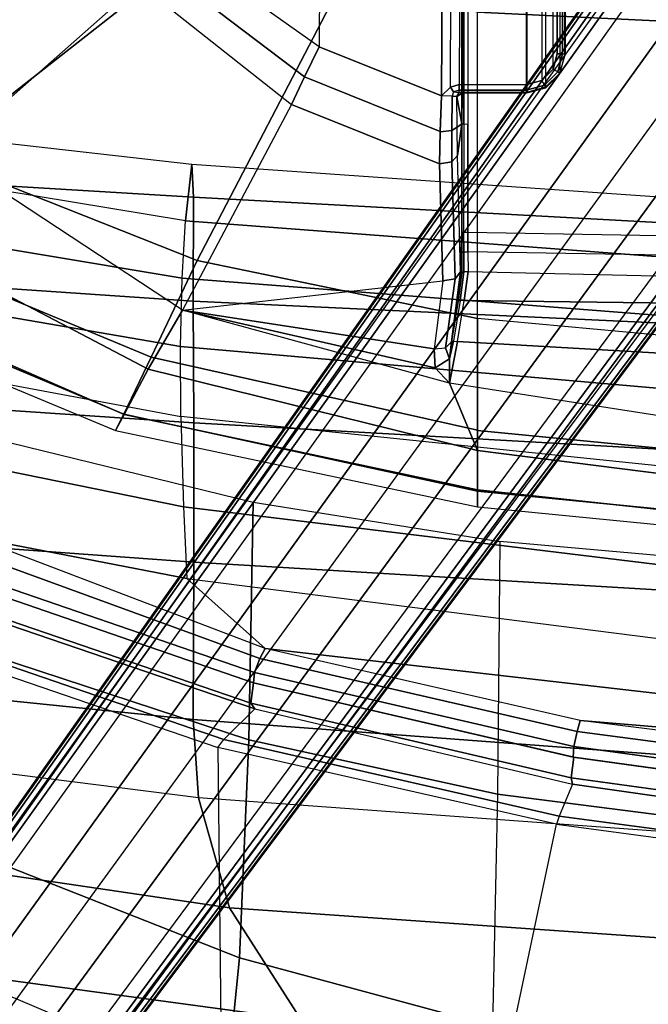
# Model space of a CAD drawing. Units: inches. Extents: x -2 to 130, y -6 to 122.
# Drawn here: x 24 to 28, y 14 to 19 of the extents above; entities that cross this region are included whole.
import ezdxf

# ---------------------------------------------------------------- set-up
doc = ezdxf.new("R2010")
doc.units = ezdxf.units.IN
doc.header["$LTSCALE"] = 0.4
doc.header["$MEASUREMENT"] = 0
for name, color, linetype in [('SEAT-BACK', 5, 'Continuous'), ('SEAT-BASE', 5, 'Continuous'), ('SEAT-FABRIC', 5, 'Continuous'), ('SEAT-FRAME', 5, 'Continuous'), ('SEAT-SEATPAD', 5, 'Continuous')]:
    doc.layers.add(name, color=color, linetype=linetype)

# ---------------------------------------------------------------- blocks, each defined once
blk = doc.blocks.new('1LINO_CHAIR_STD_ARMS_1T')
at = {"layer": 'SEAT-BACK'}
for points in [[(-4.3073, 5.3431, 23.0362), (-4.5985, 5.3758, 20.8794), (-4.2201, 7.6666, 20.8588), (-3.8533, 9.3545, 23.0232)], [(-3.8533, 9.3545, 23.0232), (-4.3073, 5.3431, 23.0362), (-4.4769, 5.3345, 25.6248), (-4.2626, 8.885, 25.5653)], [(-4.2626, 8.885, 25.5653), (-4.4769, 5.3345, 25.6248), (-5.0108, 5.3361, 28.1689), (-4.7941, 8.5275, 28.1032)], [(-4.7941, 8.5275, 28.1032), (-5.0108, 5.3361, 28.1689), (-5.6356, 5.3334, 30.6924), (-5.4385, 8.2573, 30.6258)], [(-5.4385, 8.2573, 30.6258), (-5.6356, 5.3334, 30.6924), (-6.3509, 5.3335, 33.1918), (-6.1522, 8.0703, 33.1374)], [(-6.1522, 8.0703, 33.1374), (-6.3509, 5.3335, 33.1918), (-7.1586, 5.3371, 35.6626), (-6.8866, 7.9958, 35.6486)], [(-7.2269, 7.9455, 36.6624), (-6.8866, 7.9958, 35.6486), (-7.1586, 5.3371, 35.6626), (-7.561, 5.3085, 36.6791)], [(-7.2269, 7.9455, 36.6624), (-7.7491, 7.7022, 37.8858), (-8.1245, 5.1506, 37.9002), (-7.561, 5.3085, 36.6791)], [(-6.0663, 5.3852, 16.9991), (-6.4347, 5.3683, 16.3257), (-6.2218, 6.4672, 16.32), (-5.5656, 7.8479, 16.9906)], [(-5.6028, 5.3991, 17.9577), (-6.0663, 5.3852, 16.9991), (-5.5656, 7.8479, 16.9906), (-5.1744, 7.6961, 17.9464)], [(-7.7491, 7.7022, 37.8858), (-8.3785, 7.1583, 38.9357), (-8.7007, 4.7824, 38.9496), (-8.1245, 5.1506, 37.9002)], [(-5.6028, 5.3991, 17.9577), (-5.2431, 5.4009, 18.8155), (-4.8488, 7.6996, 18.796), (-5.1744, 7.6961, 17.9464)], [(-5.2431, 5.4009, 18.8155), (-4.8924, 5.3924, 19.809), (-4.5104, 7.6883, 19.7847), (-4.8488, 7.6996, 18.796)], [(-4.8924, 5.3924, 19.809), (-4.5985, 5.3758, 20.8794), (-4.2201, 7.6666, 20.8588), (-4.5104, 7.6883, 19.7847)], [(-8.3785, 7.1583, 38.9357), (-9.0036, 6.2965, 39.7391), (-9.2631, 4.2022, 39.7544), (-8.7007, 4.7824, 38.9496)], [(-6.5783, 6.5594, 16.3945), (-7.1035, 5.0205, 15.9558), (-7.0754, 5.04, 15.8313), (-6.5442, 6.591, 16.2743)], [(-6.5442, 6.591, 16.2743), (-7.0754, 5.04, 15.8313), (-6.9699, 5.0269, 15.7681), (-6.435, 6.5806, 16.2156)], [(-6.3841, 6.5747, 16.2208), (-6.435, 6.5807, 16.2156), (-6.9701, 5.0262, 15.7682), (-6.9165, 5.021, 15.7745)], [(-6.8454, 4.9951, 15.798), (-6.2873, 6.5235, 16.2476), (-6.3841, 6.5747, 16.2208), (-6.9165, 5.021, 15.7745)], [(-6.7939, 4.9675, 15.8515), (-6.2218, 6.4672, 16.32), (-6.2873, 6.5235, 16.2476), (-6.8454, 4.9951, 15.798)], [(-6.4347, 5.3683, 16.3257), (-6.4347, 5.3683, 16.3257), (-6.7939, 4.9675, 15.8515), (-6.2216, 6.4674, 16.32)], [(-6.7752, 2.6926, 16.3299), (-7.0562, 2.6823, 15.8604), (-6.7939, 4.9675, 15.8515), (-6.4347, 5.3683, 16.3257)], [(-6.7752, 2.6926, 16.3299), (-6.3944, 2.7009, 16.9981), (-6.0663, 5.3852, 16.9991), (-6.4347, 5.3683, 16.3257)], [(-6.3944, 2.7009, 16.9981), (-5.8812, 2.7044, 17.9617), (-5.6028, 5.3991, 17.9577), (-6.0663, 5.3852, 16.9991)], [(-5.4804, 2.7023, 18.8284), (-5.8812, 2.7044, 17.9617), (-5.6028, 5.3991, 17.9577), (-5.2431, 5.4009, 18.8155)], [(-5.1038, 2.6969, 19.8263), (-5.4804, 2.7023, 18.8284), (-5.2431, 5.4009, 18.8155), (-4.8924, 5.3924, 19.809)], [(-4.8017, 2.6893, 20.8929), (-5.1038, 2.6969, 19.8263), (-4.8924, 5.3924, 19.809), (-4.5985, 5.3758, 20.8794)], [(-4.4934, 2.6749, 23.0441), (-4.8017, 2.6893, 20.8929), (-4.5985, 5.3758, 20.8794), (-4.3073, 5.3431, 23.0362)], [(-7.561, 5.3085, 36.6791), (-8.1245, 5.1506, 37.9002), (-8.3057, 2.5775, 37.9061), (-7.7536, 2.6576, 36.6873)], [(-7.561, 5.3085, 36.6791), (-7.1586, 5.3371, 35.6626), (-7.3593, 2.6723, 35.6717), (-7.7536, 2.6576, 36.6873)], [(-6.3509, 5.3335, 33.1918), (-6.5103, 2.6692, 33.2112), (-7.3593, 2.6723, 35.6717), (-7.1586, 5.3371, 35.6626)], [(-5.6356, 5.3334, 30.6924), (-5.7858, 2.669, 30.7112), (-6.5103, 2.6692, 33.2112), (-6.3509, 5.3335, 33.1918)], [(-5.0108, 5.3361, 28.1689), (-5.1357, 2.6688, 28.1906), (-5.7858, 2.669, 30.7112), (-5.6356, 5.3334, 30.6924)], [(-4.4769, 5.3345, 25.6248), (-4.6221, 2.6674, 25.6397), (-5.1357, 2.6688, 28.1906), (-5.0108, 5.3361, 28.1689)], [(-4.3073, 5.3431, 23.0362), (-4.4934, 2.6749, 23.0441), (-4.6221, 2.6674, 25.6397), (-4.4769, 5.3345, 25.6248)], [(-8.1245, 5.1506, 37.9002), (-8.7007, 4.7824, 38.9496), (-8.9228, 2.3946, 38.9617), (-8.3057, 2.5775, 37.9061)], [(-7.1035, 5.0205, 15.9558), (-7.4903, 3.3893, 15.6781), (-7.4575, 3.3968, 15.5582), (-7.0754, 5.04, 15.8313)], [(-7.0754, 5.04, 15.8313), (-7.4575, 3.3968, 15.5582), (-7.3525, 3.3825, 15.5015), (-6.9699, 5.0269, 15.7681)], [(-6.9165, 5.021, 15.7745), (-6.9701, 5.0262, 15.7682), (-7.3518, 3.3862, 15.5016), (-7.2965, 3.3826, 15.5086)], [(-7.2201, 3.3659, 15.536), (-6.8454, 4.9951, 15.798), (-6.9165, 5.021, 15.7745), (-7.2965, 3.3826, 15.5086)], [(-7.0562, 2.6823, 15.8604), (-7.2205, 2.6739, 15.5965), (-7.1637, 3.3503, 15.5947), (-6.7939, 4.9675, 15.8515)], [(-7.1637, 3.3503, 15.5947), (-6.7939, 4.9675, 15.8515), (-6.8454, 4.9951, 15.798), (-7.2201, 3.3659, 15.536)], [(-7.4903, 3.3893, 15.6781), (-7.7299, 1.7089, 15.5275), (-7.6908, 1.71, 15.4136), (-7.4575, 3.3968, 15.5582)], [(-7.4575, 3.3968, 15.5582), (-7.6908, 1.71, 15.4136), (-7.585, 1.6998, 15.3642), (-7.3525, 3.3825, 15.5015)], [(-7.2965, 3.3826, 15.5086), (-7.3518, 3.3862, 15.5016), (-7.5847, 1.7028, 15.364), (-7.528, 1.7009, 15.3714)], [(-7.4406, 1.6915, 15.4017), (-7.2201, 3.3659, 15.536), (-7.2965, 3.3826, 15.5086), (-7.528, 1.7009, 15.3714)], [(-7.3725, 1.6825, 15.4642), (-7.1637, 3.3503, 15.5947), (-7.2201, 3.3659, 15.536), (-7.4406, 1.6915, 15.4017)], [(-7.2205, 2.6739, 15.5965), (-7.2205, 2.6739, 15.5965), (-7.3725, 1.6825, 15.4642), (-7.1637, 3.3503, 15.5947)]]:
    blk.add_3dface(points, dxfattribs=at)
at = {"layer": 'SEAT-BASE'}
for points in [[(-10.564, 8.2962, 3.6812), (-1.2252, 1.6271, 6.348), (-1.2567, 1.61, 6.4208), (-10.5961, 8.2789, 3.7558)], [(-1.2252, 1.6271, 6.348), (-1.1889, 1.7126, 4.5591), (-10.3646, 8.1882, 2.8643), (-10.564, 8.2962, 3.6812)], [(-10.5961, 8.2789, 3.7558), (-1.2567, 1.61, 6.4208), (-1.3038, 1.5544, 6.4564), (-10.6442, 8.2215, 3.7913)], [(-1.3038, 1.5544, 6.4564), (-10.6442, 8.2215, 3.7913), (-10.7601, 8.0619, 3.8045), (-1.4479, 1.356, 6.4769)], [(-1.1889, 1.7126, 4.5591), (-1.1911, 1.7095, 4.4861), (-10.2114, 8.0737, 2.8364), (-10.3646, 8.1882, 2.8643)], [(-1.4479, 1.356, 6.4769), (-10.7601, 8.0619, 3.8045), (-10.8763, 7.9021, 3.809), (-1.5925, 1.157, 6.4838)], [(-1.1959, 1.6949, 4.4547), (-10.2161, 8.0591, 2.805), (-10.2336, 8.0316, 2.7922), (-1.2131, 1.6672, 4.4418)], [(-1.1911, 1.7095, 4.4861), (-10.2114, 8.0737, 2.8364), (-10.2161, 8.0591, 2.805), (-1.1959, 1.6949, 4.4547)], [(-1.9605, 0.6385, 4.4418), (-1.2131, 1.6672, 4.4418), (-10.2336, 8.0316, 2.7922), (-10.8009, 7.2509, 2.7922)], [(-1.7371, 0.958, 6.4769), (-10.9924, 7.7422, 3.8045), (-10.8763, 7.9021, 3.809), (-1.5925, 1.157, 6.4838)], [(-1.8812, 0.7597, 6.4564), (-11.1083, 7.5827, 3.7913), (-10.9924, 7.7422, 3.8045), (-1.7371, 0.958, 6.4769)], [(-11.1481, 7.5192, 3.7558), (-1.9195, 0.6977, 6.4208), (-1.8812, 0.7597, 6.4564), (-11.1083, 7.5827, 3.7913)], [(-11.1546, 7.4833, 3.6812), (-1.9261, 0.6624, 6.348), (-1.9195, 0.6977, 6.4208), (-11.1481, 7.5192, 3.7558)], [(-11.1546, 7.4833, 3.6812), (-10.9903, 7.327, 2.8643), (-1.9962, 0.6015, 4.5591), (-1.9261, 0.6624, 6.348)], [(-10.9903, 7.327, 2.8643), (-10.8341, 7.2166, 2.8364), (-1.9939, 0.6046, 4.4861), (-1.9962, 0.6015, 4.5591)], [(-1.9815, 0.6136, 4.4547), (-10.8216, 7.2257, 2.805), (-10.8009, 7.2509, 2.7922), (-1.9605, 0.6385, 4.4418)], [(-1.9939, 0.6046, 4.4861), (-10.8341, 7.2166, 2.8364), (-10.8216, 7.2257, 2.805), (-1.9815, 0.6136, 4.4547)]]:
    blk.add_3dface(points, dxfattribs=at)
at = {"layer": 'SEAT-FABRIC'}
for points in [[(-2.7547, 5.8536, 18.8839), (-3.4063, 7.8294, 18.8944), (-4.2643, 6.6721, 18.6079), (-3.1645, 5.2701, 18.7607)], [(-4.8755, 7.3939, 17.8988), (-4.9477, 7.4791, 17.4025), (-5.6744, 5.7356, 17.1703), (-5.5917, 5.6918, 17.6516)], [(-4.9477, 7.4791, 17.4025), (-5.6744, 5.7356, 17.1703), (-5.5932, 5.6897, 16.7056), (-4.8569, 7.375, 16.7513)], [(-4.6446, 7.1265, 18.3641), (-4.8755, 7.3939, 17.8988), (-5.5917, 5.6918, 17.6516), (-5.299, 5.552, 18.1197)], [(-4.8569, 7.375, 16.7513), (-5.5932, 5.6897, 16.7056), (-5.3595, 5.5666, 16.3102), (-4.5827, 7.0494, 16.2359)], [(-4.2643, 6.6721, 18.6079), (-4.6446, 7.1265, 18.3641), (-5.299, 5.552, 18.1197), (-4.8021, 5.3161, 18.3948)], [(-4.5827, 7.0494, 16.2359), (-5.3595, 5.5666, 16.3102), (-5.0566, 5.3914, 15.986), (-4.2575, 6.6052, 15.8507)], [(-3.1645, 5.2701, 18.7607), (-4.2643, 6.6721, 18.6079), (-4.8021, 5.3161, 18.3948), (-3.4108, 4.5925, 18.6697)], [(-5.5917, 5.6918, 17.6516), (-5.6744, 5.7356, 17.1703), (-6.0669, 3.878, 17.0187), (-5.9871, 3.878, 17.4809)], [(-5.6744, 5.7356, 17.1703), (-6.0669, 3.878, 17.0187), (-5.9801, 3.878, 16.6515), (-5.5932, 5.6897, 16.7056)], [(-5.299, 5.552, 18.1197), (-5.5917, 5.6918, 17.6516), (-5.9871, 3.878, 17.4809), (-5.6726, 3.878, 17.9527)], [(-5.5932, 5.6897, 16.7056), (-5.9801, 3.878, 16.6515), (-5.7769, 3.878, 16.3316), (-5.3595, 5.5666, 16.3102)], [(-5.3595, 5.5666, 16.3102), (-5.7769, 3.878, 16.3316), (-5.4327, 4.0204, 16.003), (-5.0566, 5.3914, 15.986)], [(-4.8021, 5.3161, 18.3948), (-5.299, 5.552, 18.1197), (-5.6726, 3.878, 17.9527), (-5.0991, 3.878, 18.2598)], [(-3.4108, 4.5925, 18.6697), (-4.8021, 5.3161, 18.3948), (-5.0991, 3.878, 18.2598), (-3.5277, 3.878, 18.6104)], [(-5.7769, 3.878, 16.3316), (-6.0228, 1.947, 16.31), (-5.7561, 1.9464, 16.0151), (-5.4327, 4.0204, 16.003)], [(-5.9871, 3.878, 17.4809), (-6.0669, 3.878, 17.0187), (-6.2572, 1.9439, 16.9344), (-6.1756, 1.9438, 17.395)], [(-6.0669, 3.878, 17.0187), (-6.2572, 1.9439, 16.9344), (-6.1883, 1.9454, 16.6047), (-5.9801, 3.878, 16.6515)], [(-5.9801, 3.878, 16.6515), (-6.1883, 1.9454, 16.6047), (-6.0228, 1.947, 16.31), (-5.7769, 3.878, 16.3316)], [(-5.6751, 3.878, 17.9504), (-5.9871, 3.878, 17.4809), (-6.1756, 1.9438, 17.395), (-5.8634, 1.9437, 17.8622)], [(-5.0991, 3.878, 18.2598), (-5.6751, 3.878, 17.9504), (-5.8634, 1.9437, 17.8622), (-5.2773, 1.9432, 18.1743)], [(-3.6214, 1.9406, 18.5325), (-5.2773, 1.9432, 18.1743), (-5.0991, 3.878, 18.2598), (-3.5277, 3.878, 18.6104)], [(-2.7012, 1.9397, 18.7176), (-3.6214, 1.9406, 18.5325), (-3.5277, 3.878, 18.6104), (-2.6673, 3.878, 18.7894)]]:
    blk.add_3dface(points, dxfattribs=at)
at = {"layer": 'SEAT-FRAME'}
for points in [[(-9.1803, 5.2275, 15.7963), (-8.4999, 6.8521, 16.2625), (-8.581, 6.8362, 16.4118), (-9.2561, 5.2251, 15.9331)], [(-9.2561, 5.2251, 15.9331), (-8.581, 6.8362, 16.4118), (-8.5621, 6.7653, 16.566), (-9.2333, 5.1845, 16.0824)], [(-9.041, 5.1905, 15.7354), (-8.3551, 6.806, 16.1848), (-8.4999, 6.8521, 16.2625), (-9.1803, 5.2275, 15.7963)], [(-7.3014, 5.209, 15.7694), (-9.041, 5.1905, 15.7355), (-8.3552, 6.8058, 16.1847), (-6.7432, 6.8442, 16.221)], [(-6.6984, 6.8183, 16.2401), (-6.7432, 6.8442, 16.221), (-7.3014, 5.209, 15.7694), (-7.2615, 5.1795, 15.7871)], [(-6.5783, 6.5594, 16.3945), (-6.6984, 6.8183, 16.2401), (-7.2615, 5.1795, 15.7871), (-7.1035, 5.0205, 15.9558)], [(-7.7951, 6.5886, 17.3892), (-8.3823, 5.0983, 17.0174), (-9.2333, 5.1845, 16.0824), (-8.5621, 6.7653, 16.566)], [(-6.7907, 6.4889, 17.924), (-7.262, 5.0506, 17.6154), (-8.3823, 5.0983, 17.0174), (-7.7951, 6.5886, 17.3892)], [(-5.6966, 6.4408, 18.2575), (-6.0428, 5.0279, 17.9842), (-7.262, 5.0506, 17.6154), (-6.7907, 6.4889, 17.924)], [(-9.4533, 3.8422, 15.5186), (-7.6965, 3.471, 15.5084), (-7.3014, 5.209, 15.7694), (-9.041, 5.1905, 15.7355)], [(-7.3014, 5.209, 15.7694), (-7.2615, 5.1795, 15.7871), (-7.6542, 3.4578, 15.5284), (-7.6965, 3.471, 15.5084)], [(-8.3823, 5.0983, 17.0174), (-8.7326, 3.7997, 16.8404), (-9.6341, 3.846, 15.8417), (-9.2333, 5.1845, 16.0824)], [(-7.2615, 5.1795, 15.7871), (-7.1035, 5.0205, 15.9558), (-7.4903, 3.3893, 15.6781), (-7.6542, 3.4578, 15.5284)], [(-7.262, 5.0506, 17.6154), (-7.541, 3.7742, 17.4746), (-8.7326, 3.7997, 16.8404), (-8.3823, 5.0983, 17.0174)], [(-6.0428, 5.0279, 17.9842), (-6.2445, 3.7623, 17.8633), (-7.541, 3.7742, 17.4746), (-7.262, 5.0506, 17.6154)], [(-7.9366, 1.6754, 15.3766), (-9.9113, 1.8629, 15.3642), (-9.4533, 3.8422, 15.5186), (-7.6965, 3.471, 15.5084)], [(-8.7326, 3.7997, 16.8404), (-9.0542, 1.8448, 16.7075), (-7.7897, 1.8367, 17.3733), (-7.541, 3.7742, 17.4746)], [(-7.541, 3.7742, 17.4746), (-7.7897, 1.8367, 17.3733), (-6.416, 1.8329, 17.7806), (-6.2445, 3.7623, 17.8633)], [(-7.6542, 3.4578, 15.5284), (-7.6965, 3.471, 15.5084), (-7.9366, 1.6754, 15.3766), (-7.8949, 1.6618, 15.3962)], [(-7.4903, 3.3893, 15.6781), (-7.6542, 3.4578, 15.5284), (-7.8949, 1.6618, 15.3962), (-7.7299, 1.7089, 15.5275)]]:
    blk.add_3dface(points, dxfattribs=at)
at = {"layer": 'SEAT-SEATPAD'}
for points in [[(-2.7127, 6.0562, 15.1193), (-3.2279, 7.4412, 15.7981), (-4.2575, 6.6052, 15.8507), (-3.3812, 5.6131, 15.1255)], [(-4.2575, 6.6052, 15.8507), (-3.3812, 5.6131, 15.1255), (-4.0013, 4.8322, 15.1464), (-5.0566, 5.3914, 15.986)], [(-3.3812, 5.6131, 15.1255), (-4.0013, 4.8322, 15.1464), (-3.8594, 4.7645, 15.0753), (-3.2873, 5.5186, 15.0771)], [(8.3783, 4.6298, 15.2631), (-3.7051, 4.6905, 15.0528), (-3.1883, 5.4184, 15.0618), (7.5347, 5.5762, 15.2484)], [(-3.2873, 5.5186, 15.0771), (-3.8594, 4.7645, 15.0753), (-3.7051, 4.6905, 15.0528), (-3.1883, 5.4184, 15.0618)], [(-5.0566, 5.3914, 15.986), (-5.353, 4.0937, 15.9467), (-5.4327, 4.0204, 16.003)], [(-5.2558, 4.0999, 15.8645), (-5.353, 4.0937, 15.9467), (-5.0566, 5.3914, 15.986)], [(-5.0566, 5.3914, 15.986), (-4.9067, 4.0553, 15.5795), (-5.2558, 4.0999, 15.8645)], [(-4.0013, 4.8322, 15.1464), (-5.0566, 5.3914, 15.986), (-4.9067, 4.0553, 15.5795), (-4.3062, 4.0718, 15.1574)], [(-4.0013, 4.8322, 15.1464), (-4.3062, 4.0718, 15.1574), (-4.1396, 4.068, 15.0772), (-3.8594, 4.7645, 15.0753)], [(-3.8594, 4.7645, 15.0753), (-4.1396, 4.068, 15.0772), (-3.957, 4.0618, 15.0487), (-3.7051, 4.6905, 15.0528)], [(-3.957, 4.0618, 15.0487), (8.2368, 3.9961, 15.2606), (8.3783, 4.6298, 15.2631), (-3.7051, 4.6905, 15.0528)], [(-5.3063, 4.0203, 15.9537), (-5.353, 4.0937, 15.9467), (-5.2558, 4.0999, 15.8645), (-5.2511, 4.0413, 15.8796)], [(-5.2511, 4.0413, 15.8796), (-4.8955, 3.9925, 15.5923), (-4.9067, 4.0553, 15.5795), (-5.2558, 4.0999, 15.8645)], [(-5.4327, 4.0204, 16.003), (-5.353, 4.0937, 15.9467), (-5.3063, 4.0203, 15.9537), (-5.4327, 4.0204, 16.003)], [(-4.8955, 3.9925, 15.5923), (-4.2961, 4.0081, 15.1702), (-4.3062, 4.0718, 15.1574), (-4.9067, 4.0553, 15.5795)], [(-4.2961, 4.0081, 15.1702), (-4.1351, 4.0083, 15.0958), (-4.1414, 4.0681, 15.0778), (-4.3062, 4.0718, 15.1574)], [(-4.1351, 4.0083, 15.0958), (-3.9578, 4.0067, 15.0705), (-3.957, 4.0618, 15.0487), (-4.1414, 4.0681, 15.0778)], [(-3.9578, 4.0067, 15.0705), (-3.957, 4.0618, 15.0487), (-3.9127, 4.0157, 15.0492), (-3.9364, 4.0009, 15.0602)], [(8.2368, 3.9961, 15.2606), (-3.957, 4.0618, 15.0487), (-3.9127, 4.0157, 15.0492), (8.1811, 3.973, 15.2597)], [(-5.7561, 1.9464, 16.0151), (-5.4327, 4.0204, 16.003), (-5.2183, 3.9793, 15.9508), (-5.4475, 0, 15.9905)], [(-5.3063, 4.0203, 15.9537), (-5.2166, 4.0005, 15.9418), (-5.2183, 3.9793, 15.9508), (-5.4327, 4.0204, 16.003)], [(-5.2511, 4.0413, 15.8796), (-5.2194, 4.0103, 15.9211), (-5.3063, 4.0203, 15.9537)], [(-5.3063, 4.0203, 15.9537), (-5.2194, 4.0103, 15.9211), (-5.2166, 4.0005, 15.9418)], [(-5.2194, 4.0103, 15.9211), (-4.86, 3.964, 15.6388), (-4.8955, 3.9925, 15.5923), (-5.2511, 4.0413, 15.8796)], [(-5.0116, 3.9758, 15.8686), (-5.2194, 4.0103, 15.9211), (-4.86, 3.964, 15.6388)], [(-5.2194, 4.0103, 15.9211), (-5.0116, 3.9758, 15.8686), (-5.0074, 3.9658, 15.8887), (-5.2166, 4.0005, 15.9418)], [(-5.0074, 3.9658, 15.8887), (-5.2166, 4.0005, 15.9418), (-5.2183, 3.9793, 15.9508), (-5.0082, 3.9448, 15.8977)], [(-4.86, 3.964, 15.6388), (-4.2628, 3.979, 15.2188), (-4.2961, 4.0081, 15.1702), (-4.8955, 3.9925, 15.5923)], [(-4.2628, 3.979, 15.2188), (-4.1181, 3.9815, 15.1499), (-4.1351, 4.0083, 15.0958), (-4.2961, 4.0081, 15.1702)], [(-4.1181, 3.9815, 15.1499), (-3.9597, 3.9825, 15.1247), (-3.9578, 4.0067, 15.0705), (-4.1351, 4.0083, 15.0958)], [(-3.9364, 4.0009, 15.0602), (-3.9578, 4.0067, 15.0705), (-3.9597, 3.9825, 15.1247), (-3.9391, 3.9713, 15.0878)], [(-3.9391, 3.9713, 15.0878), (-3.9269, 3.9713, 15.0604), (-3.9364, 4.0009, 15.0602)], [(-3.9364, 4.0009, 15.0602), (-3.9127, 4.0157, 15.0492), (-3.899, 3.9713, 15.0494), (-3.9269, 3.9713, 15.0604)], [(-3.9127, 4.0157, 15.0492), (8.1811, 3.973, 15.2597), (8.1581, 3.9173, 15.2593), (-3.899, 3.9713, 15.0494)], [(-5.2183, 3.9793, 15.9508), (-5.0082, 3.9448, 15.8977), (-5.0572, 0, 15.9115), (-5.4475, 0, 15.9905)], [(-5.0572, 0, 15.9115), (-5.0082, 3.9448, 15.8977), (-4.8586, 3.9258, 15.8644), (-4.9498, 0, 15.8874)], [(-4.86, 3.964, 15.6388), (-4.8634, 3.9571, 15.8343), (-5.0116, 3.9758, 15.8686)], [(-4.8601, 3.9476, 15.8556), (-5.0074, 3.9658, 15.8887), (-5.0116, 3.9758, 15.8686), (-4.8634, 3.9571, 15.8343)], [(-4.8586, 3.9258, 15.8644), (-5.0082, 3.9448, 15.8977), (-5.0074, 3.9658, 15.8887), (-4.8601, 3.9476, 15.8556)], [(-4.8634, 3.9571, 15.8343), (-4.86, 3.964, 15.6388), (-4.76, 3.9576, 15.8228)], [(-4.7586, 3.9481, 15.8442), (-4.8601, 3.9476, 15.8556), (-4.8634, 3.9571, 15.8343), (-4.76, 3.9576, 15.8228)], [(-4.7579, 3.9263, 15.8531), (-4.8586, 3.9258, 15.8644), (-4.8601, 3.9476, 15.8556), (-4.7586, 3.9481, 15.8442)], [(-4.1002, 3.9577, 15.8298), (-4.6561, 3.9577, 15.8201), (-4.86, 3.964, 15.6388), (-4.2628, 3.979, 15.2188)], [(-4.76, 3.9576, 15.8228), (-4.86, 3.964, 15.6388), (-4.6561, 3.9577, 15.8201)], [(-4.6564, 3.9482, 15.8416), (-4.7586, 3.9481, 15.8442), (-4.76, 3.9576, 15.8228), (-4.6561, 3.9577, 15.8201)], [(-4.6566, 3.9265, 15.8505), (-4.7579, 3.9263, 15.8531), (-4.7586, 3.9481, 15.8442), (-4.6564, 3.9482, 15.8416)], [(-4.1029, 3.9479, 15.8515), (-4.6564, 3.9482, 15.8416), (-4.6566, 3.9265, 15.8505), (-4.104, 3.926, 15.86)], [(-4.6561, 3.9577, 15.8201), (-4.1002, 3.9577, 15.8298), (-4.1029, 3.9479, 15.8515), (-4.6564, 3.9482, 15.8416)], [(-4.1002, 3.9577, 15.8298), (-4.2628, 3.979, 15.2188), (-4.1181, 3.9815, 15.1499)], [(-4.1181, 3.9815, 15.1499), (-3.9597, 3.9825, 15.1247), (-4.1002, 3.9577, 15.8298)], [(-4.1029, 3.9479, 15.8515), (8.5857, 3.9452, 16.0695), (8.5897, 3.9177, 16.0811), (-4.104, 3.926, 15.86)], [(8.5847, 3.9567, 16.0417), (8.5857, 3.9452, 16.0695), (-4.1029, 3.9479, 15.8515), (-4.1002, 3.9577, 15.8298)], [(-3.9597, 3.9825, 15.1247), (-3.9425, 3.9567, 15.2176), (-4.1002, 3.9577, 15.8298)], [(-4.1002, 3.9577, 15.8298), (-3.9425, 3.9567, 15.2176), (8.2361, 3.9567, 15.4296), (8.5847, 3.9567, 16.0417)], [(-3.9597, 3.9825, 15.1247), (-3.9391, 3.9713, 15.0878), (-3.9425, 3.9567, 15.2176)], [(-3.9425, 3.9567, 15.2176), (-3.9391, 3.9713, 15.0878), (-3.9391, 3.6259, 15.0878), (-3.9414, 3.6244, 15.1757)], [(-3.9425, 3.9567, 15.2176), (-3.9414, 3.6244, 15.1757), (8.1968, 3.6243, 15.387), (8.1968, 3.9175, 15.3895)], [(8.1968, 3.9175, 15.3895), (8.2108, 3.9475, 15.4038), (-3.9425, 3.9567, 15.2176)], [(-3.9425, 3.9567, 15.2176), (8.2108, 3.9475, 15.4038), (8.2361, 3.9567, 15.4296)], [(-3.9391, 3.6259, 15.0878), (-3.9391, 3.9713, 15.0878), (-3.9269, 3.9713, 15.0604), (-3.927, 3.6259, 15.0604)], [(-3.927, 3.6259, 15.0604), (-3.9269, 3.9713, 15.0604), (-3.899, 3.9713, 15.0494), (-3.8991, 3.6259, 15.0494)], [(8.1581, 3.9173, 15.2593), (-3.899, 3.9713, 15.0494), (-3.8991, 3.6259, 15.0494), (8.1581, 3.6259, 15.2593)], [(-4.8586, 3.9258, 15.8644), (-4.9498, 0, 15.8874), (-4.825, 0, 15.8723), (-4.7579, 3.9263, 15.8531)], [(-4.825, 0, 15.8723), (-4.7579, 3.9263, 15.8531), (-4.6566, 3.9265, 15.8505), (-4.725, 0, 15.8698)], [(-4.6566, 3.9265, 15.8505), (-4.725, 0, 15.8698), (9.1976, 0, 16.1077), (8.5897, 3.9177, 16.0811)], [(-3.9391, 3.6259, 15.0878), (-3.9414, 3.6244, 15.1757), (-3.915, 3.526, 15.1753), (-3.9127, 3.5275, 15.0879)], [(8.1968, 3.6243, 15.387), (-3.9414, 3.6244, 15.1757), (-3.915, 3.526, 15.1753), (8.1704, 3.5259, 15.3857)], [(-3.9127, 3.5275, 15.0879), (-3.9391, 3.6259, 15.0878), (-3.927, 3.6259, 15.0604), (-3.9021, 3.5333, 15.0607)], [(-3.9021, 3.5333, 15.0607), (-3.927, 3.6259, 15.0604), (-3.8991, 3.6259, 15.0494), (-3.878, 3.5472, 15.0498)], [(-3.8991, 3.6259, 15.0494), (8.1581, 3.6259, 15.2593), (8.137, 3.5472, 15.2589), (-3.878, 3.5472, 15.0498)], [(-3.8343, 3.4657, 15.0618), (-3.9021, 3.5333, 15.0607), (-3.878, 3.5472, 15.0498), (-3.8203, 3.4895, 15.0508)], [(8.137, 3.5472, 15.2589), (-3.878, 3.5472, 15.0498), (-3.8203, 3.4895, 15.0508), (8.0794, 3.4895, 15.2579)], [(-3.9127, 3.5275, 15.0879), (-3.915, 3.526, 15.1753), (-3.843, 3.4539, 15.176), (-3.8407, 3.4554, 15.0891)], [(-3.915, 3.526, 15.1753), (8.1704, 3.5259, 15.3857), (8.0984, 3.4539, 15.3838), (-3.843, 3.4539, 15.176)], [(-3.8407, 3.4554, 15.0891), (-3.9127, 3.5275, 15.0879), (-3.9021, 3.5333, 15.0607), (-3.8343, 3.4657, 15.0618)], [(-3.7418, 3.4408, 15.0635), (-3.8343, 3.4657, 15.0618), (-3.8203, 3.4895, 15.0508), (-3.7416, 3.4684, 15.0522)], [(-3.8203, 3.4895, 15.0508), (8.0794, 3.4895, 15.2579), (8.0007, 3.4684, 15.2565), (-3.7416, 3.4684, 15.0522)], [(-3.8407, 3.4554, 15.0891), (-3.843, 3.4539, 15.176), (-3.7446, 3.4276, 15.1774), (-3.7423, 3.4291, 15.0908)], [(8.0984, 3.4539, 15.3838), (-3.843, 3.4539, 15.176), (-3.7446, 3.4276, 15.1774), (8, 3.4276, 15.3818)], [(-3.7423, 3.4291, 15.0908), (-3.8407, 3.4554, 15.0891), (-3.8343, 3.4657, 15.0618), (-3.7418, 3.4408, 15.0635)], [(8, 3.4291, 15.2952), (-3.7423, 3.4291, 15.0908), (-3.7418, 3.4408, 15.0635), (8.0005, 3.4408, 15.2678)], [(8.0005, 3.4408, 15.2678), (-3.7418, 3.4408, 15.0635), (-3.7416, 3.4684, 15.0522), (8.0007, 3.4684, 15.2565)], [(8, 3.4291, 15.2952), (8, 3.4276, 15.3818), (-3.7446, 3.4276, 15.1774), (-3.7423, 3.4291, 15.0908)]]:
    blk.add_3dface(points, dxfattribs=at)

msp = doc.modelspace()

# ---------------------------------------------------------------- block references
at = {"rotation": 90}
msp.add_blockref('1LINO_CHAIR_STD_ARMS_1T', (30.6053, 22.1957), dxfattribs=at)

doc.saveas('drawing.dxf')
